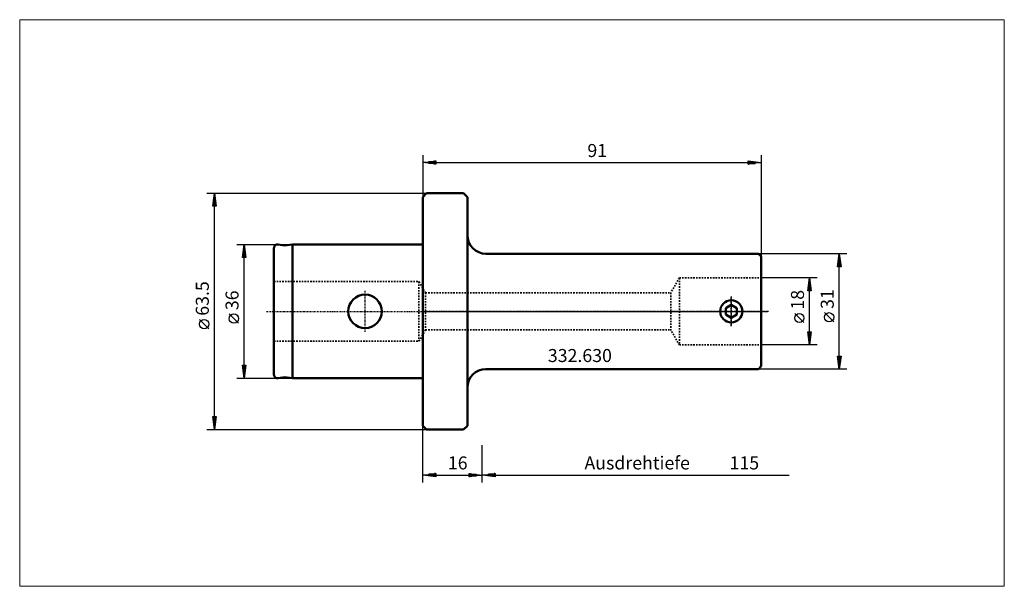
# Model space of a CAD drawing. Extents: x -108 to 156, y -74 to 78.
import ezdxf

# ---------------------------------------------------------------- set-up
doc = ezdxf.new("R2010")
doc.units = 0
doc.header["$MEASUREMENT"] = 0
doc.linetypes.add('DASH', pattern=[0.75, 0.4, -0.35])
doc.linetypes.add('LONGDASH_DASH', pattern=[0.85, 0.4, -0.2, 0.05, -0.2])
for name, color, linetype, lineweight in [('1', 4, 'Continuous', 50), ('2', 7, 'Continuous', 25), ('3', 1, 'DASH', 35), ('4', 2, 'LONGDASH_DASH', 25), ('INFTOTAL', 9, 'Continuous', 18), ('NOCUT', 7, 'Continuous', 25), ('SK1', 4, 'Continuous', 50), ('SK2', 7, 'Continuous', 25), ('SK3', 1, 'DASH', 35), ('SK4', 2, 'LONGDASH_DASH', 25)]:
    doc.layers.add(name, color=color, linetype=linetype, lineweight=lineweight)
doc.layers.add('SK6', color=5, linetype='Continuous')
doc.styles.add('BMG_Text', font='monos.ttf', dxfattribs={"height": 3.5})

msp = doc.modelspace()

# ---------------------------------------------------------------- linework, layer by layer
at = {"layer": '1'}
for p, q in [((0, 30.75), (1, 31.75)), ((0, 30.75), (0, -30.75)), ((1, 31.75), (11, 31.75)), ((12, 30.75), (11, 31.75)), ((12, 30.75), (12, -30.75)), ((17, 15.5), (90.25, 15.5)), ((90.25, 15.5), (91, 14.75)), ((91, 14.75), (91, -14.75)), ((81.45, 0.87), (82.95, 1.73)), ((81.45, -0.87), (81.45, 0.87)), ((82.95, 1.73), (84.45, 0.87)), ((84.45, -0.87), (84.45, 0.87)), ((82.95, -1.73), (81.45, -0.87)), ((84.45, -0.87), (82.95, -1.73)), ((17, -15.5), (90.25, -15.5)), ((91, -14.75), (90.25, -15.5)), ((0, -30.75), (1, -31.75)), ((1, -31.75), (11, -31.75)), ((12, -30.75), (11, -31.75))]:
    msp.add_line(p, q, dxfattribs=at)
msp.add_circle((82.95, 0), 3, dxfattribs=at)
for centre, start, end in [((17, 20.5), 180, 270), ((17, -20.5), 90, 180)]:
    msp.add_arc(centre, 5, start, end, dxfattribs=at)
at = {"layer": '2'}
for p, q in [((0, 42), (0, 30.75)), ((0, 40), (3.5, 40.45)), ((3.5, 39.55), (0, 40)), ((3.4, 40), (0.1, 40)), ((3.4, 40.2), (1.66, 40.2)), ((3.4, 39.8), (1.66, 39.8)), ((3.4, 40.4), (3.21, 40.4)), ((3.5, 40.45), (3.5, 39.55)), ((3.5, 40), (87.5, 40)), ((87.5, 39.55), (87.5, 40.45)), ((87.5, 40.45), (91, 40)), ((91, 40), (87.5, 39.55)), ((87.6, 40.4), (87.79, 40.4)), ((87.6, 40.2), (89.34, 40.2)), ((87.6, 40), (90.9, 40)), ((87.6, 39.8), (89.34, 39.8)), ((91, 42), (91, 14.75)), ((3.4, 39.6), (3.21, 39.6)), ((87.6, 39.6), (87.79, 39.6)), ((-58, 31.75), (1, 31.75)), ((-56.45, 28.25), (-56, 31.75)), ((-56.2, 28.35), (-56.2, 30.09)), ((-56, 31.75), (-55.55, 28.25)), ((-56, 28.35), (-56, 31.65)), ((-55.8, 28.35), (-55.8, 30.09)), ((-55.55, 28.25), (-56.45, 28.25)), ((-56.4, 28.35), (-56.4, 28.54)), ((-56, -28.25), (-56, 28.25)), ((-55.6, 28.35), (-55.6, 28.54)), ((114, 15.5), (90.25, 15.5)), ((111.55, 12), (112, 15.5)), ((111.8, 12.1), (111.8, 13.84)), ((112, 15.5), (112.45, 12)), ((112, 12.1), (112, 15.4)), ((112.2, 12.1), (112.2, 13.84)), ((112.45, 12), (111.55, 12)), ((111.6, 12.1), (111.6, 12.29)), ((112, -12), (112, 12)), ((112.4, 12.1), (112.4, 12.29)), ((106, 9), (91, 9)), ((103.55, 5.5), (104, 9)), ((104, 9), (104.45, 5.5)), ((104, 5.6), (104, 8.9)), ((104.45, 5.5), (103.55, 5.5)), ((103.6, 5.6), (103.6, 5.79)), ((103.8, 5.6), (103.8, 7.34)), ((104, -5.5), (104, 5.5)), ((104.2, 5.6), (104.2, 7.34)), ((104.4, 5.6), (104.4, 5.79)), ((-57.5, -4.67), (-60, -2.17)), ((102.5, -3.03), (100, -0.53)), ((110.5, -2.84), (108, -0.34)), ((104, -9), (103.55, -5.5)), ((103.55, -5.5), (104.45, -5.5)), ((103.6, -5.6), (103.6, -5.79)), ((103.8, -5.6), (103.8, -7.34)), ((104.45, -5.5), (104, -9)), ((104, -5.6), (104, -8.9)), ((104.2, -5.6), (104.2, -7.34)), ((104.4, -5.6), (104.4, -5.79)), ((106, -9), (91, -9)), ((112, -15.5), (111.55, -12)), ((111.55, -12), (112.45, -12)), ((111.6, -12.1), (111.6, -12.29)), ((111.8, -12.1), (111.8, -13.84)), ((112.45, -12), (112, -15.5)), ((112, -12.1), (112, -15.4)), ((112.2, -12.1), (112.2, -13.84)), ((112.4, -12.1), (112.4, -12.29)), ((114, -15.5), (90.25, -15.5)), ((-56, -31.75), (-56.45, -28.25)), ((-56.45, -28.25), (-55.55, -28.25)), ((-56.4, -28.35), (-56.4, -28.54)), ((-56.2, -28.35), (-56.2, -30.09)), ((-55.55, -28.25), (-56, -31.75)), ((-56, -28.35), (-56, -31.65)), ((-55.8, -28.35), (-55.8, -30.09)), ((-55.6, -28.35), (-55.6, -28.54)), ((-58, -31.75), (1, -31.75)), ((0, -46), (0, -30.75)), ((16, -46), (16, -36)), ((16, -46), (16, -36)), ((0, -44), (3.5, -43.55)), ((3.5, -44.45), (0, -44)), ((3.4, -44), (0.1, -44)), ((3.4, -43.8), (1.66, -43.8)), ((3.4, -44.2), (1.66, -44.2)), ((3.4, -43.6), (3.21, -43.6)), ((3.4, -44.4), (3.21, -44.4)), ((3.5, -43.55), (3.5, -44.45)), ((3.5, -44), (12.5, -44)), ((12.5, -44.45), (12.5, -43.55)), ((12.5, -43.55), (16, -44)), ((16, -44), (12.5, -44.45)), ((12.6, -43.6), (12.79, -43.6)), ((12.6, -43.8), (14.34, -43.8)), ((12.6, -44), (15.9, -44)), ((12.6, -44.2), (14.34, -44.2)), ((12.6, -44.4), (12.79, -44.4)), ((16, -44), (19.5, -43.55)), ((19.5, -44.45), (16, -44)), ((19.4, -44), (16.1, -44)), ((19.4, -43.8), (17.66, -43.8)), ((19.4, -44.2), (17.66, -44.2)), ((19.4, -43.6), (19.21, -43.6)), ((19.4, -44.4), (19.21, -44.4)), ((19.5, -43.55), (19.5, -44.45)), ((19.5, -44), (98.5, -44))]:
    msp.add_line(p, q, dxfattribs=at)
for centre in [(-58.75, -3.42), (101.25, -1.78), (109.25, -1.59)]:
    msp.add_circle(centre, 1.25, dxfattribs=at)
at = {"layer": '3'}
for p, q in [((69, 9), (66.69, 5)), ((69, 9), (69, -9)), ((69, 9), (91, 9)), ((0.73, 5), (0, 6.27)), ((0.73, 5), (66.69, 5)), ((0.73, 5), (0.73, -5)), ((66.69, 5), (66.69, -5)), ((0.73, -5), (0, -6.27)), ((0.73, -5), (66.69, -5)), ((69, -9), (66.69, -5)), ((69, -9), (91, -9))]:
    msp.add_line(p, q, dxfattribs=at)
at = {"layer": '4'}
for p, q in [((82.95, 4), (82.95, -4)), ((93, 0), (0, 0))]:
    msp.add_line(p, q, dxfattribs=at)
at = {"layer": 'INFTOTAL'}
msp.add_lwpolyline([(-108.34, 78.44), (-108.34, -73.93), (156.35, -73.93), (156.35, 78.44)], close=True, dxfattribs=at)
at = {"layer": 'NOCUT'}
for p, q in [((1, 31.75), (0, 30.75)), ((0, 30.75), (0, 0)), ((11, 31.75), (1, 31.75)), ((12, 30.75), (11, 31.75)), ((12, 20.5), (12, 30.75)), ((90.25, 15.5), (17, 15.5)), ((91, 14.75), (90.25, 15.5)), ((91, 0), (91, 14.75)), ((0, 0), (91, 0))]:
    msp.add_line(p, q, dxfattribs=at)
msp.add_arc((17, 20.5), 5, 180, 270, dxfattribs=at)
at = {"layer": 'SK1'}
for p, q in [((1, 31.75), (0, 30.75)), ((11, 31.75), (1, 31.75)), ((12, 30.75), (11, 31.75)), ((12, 20.5), (12, 30.75)), ((-40, 17), (-40, -17)), ((-38.83, 17.98), (-37.18, 17.69)), ((-35, 18), (-37.18, 17.69)), ((-35, 18), (-35, -18)), ((-35, 18), (0, 18)), ((0, 18), (0, -18)), ((-38.83, -17.98), (-37.18, -17.69)), ((-35, -18), (-37.18, -17.69)), ((-35, -18), (0, -18))]:
    msp.add_line(p, q, dxfattribs=at)
msp.add_circle((-15.5, 0), 4.5, dxfattribs=at)
for centre, start, end in [((-39, 17), 79.9999, 180), ((-39, -17), 180, 279.9998)]:
    msp.add_arc(centre, 1, start, end, dxfattribs=at)
at = {"layer": 'SK2'}
for p, q in [((-50, 18), (-35, 18)), ((-48.45, 14.5), (-48, 18)), ((-48.2, 14.6), (-48.2, 16.34)), ((-48, 18), (-47.55, 14.5)), ((-48, 14.6), (-48, 17.9)), ((-47.8, 14.6), (-47.8, 16.34)), ((-47.55, 14.5), (-48.45, 14.5)), ((-48.4, 14.6), (-48.4, 14.79)), ((-48, -14.5), (-48, 14.5)), ((-47.6, 14.6), (-47.6, 14.79)), ((-49.5, -3.17), (-52, -0.67)), ((-48, -18), (-48.45, -14.5)), ((-48.45, -14.5), (-47.55, -14.5)), ((-48.4, -14.6), (-48.4, -14.79)), ((-48.2, -14.6), (-48.2, -16.34)), ((-47.55, -14.5), (-48, -18)), ((-48, -14.6), (-48, -17.9)), ((-47.8, -14.6), (-47.8, -16.34)), ((-47.6, -14.6), (-47.6, -14.79)), ((-50, -18), (-35, -18))]:
    msp.add_line(p, q, dxfattribs=at)
msp.add_circle((-50.75, -1.92), 1.25, dxfattribs=at)
at = {"layer": 'SK3'}
for p, q in [((-40, 8), (-1, 8)), ((-1, 8), (0, 6.27)), ((-1, 8), (-1, -8)), ((-1, -8), (0, -6.27)), ((-40, -8), (-1, -8))]:
    msp.add_line(p, q, dxfattribs=at)
at = {"layer": 'SK4'}
for p, q in [((-15.5, -5.5), (-15.5, 5.5)), ((82.95, -4), (82.95, 4)), ((-42, 0), (93, 0))]:
    msp.add_line(p, q, dxfattribs=at)

# ---------------------------------------------------------------- texts
at = {"layer": '2', "style": 'BMG_Text'}
for s, p in [('91', (44.27, 41.5)), ('16', (6.77, -42.5)), ('Ausdrehtiefe', (43.48, -42.5)), ('115', (82.49, -42.5))]:
    msp.add_text(s, height=3.5, dxfattribs=at).set_placement(p)
for s, p in [('63.5', (-57.5, -1.17)), ('18', (102.5, 0.47)), ('31', (110.5, 0.66))]:
    msp.add_text(s, height=3.5, rotation=90, dxfattribs=at).set_placement(p)
at = {"layer": 'SK2', "style": 'BMG_Text'}
msp.add_text('36', height=3.5, rotation=90, dxfattribs=at).set_placement((-49.5, 0.33))
at = {"layer": 'SK6', "style": 'BMG_Text'}
msp.add_text('332.630', height=3.5, dxfattribs=at).set_placement((33.64, -13.62))

doc.saveas('drawing.dxf')
